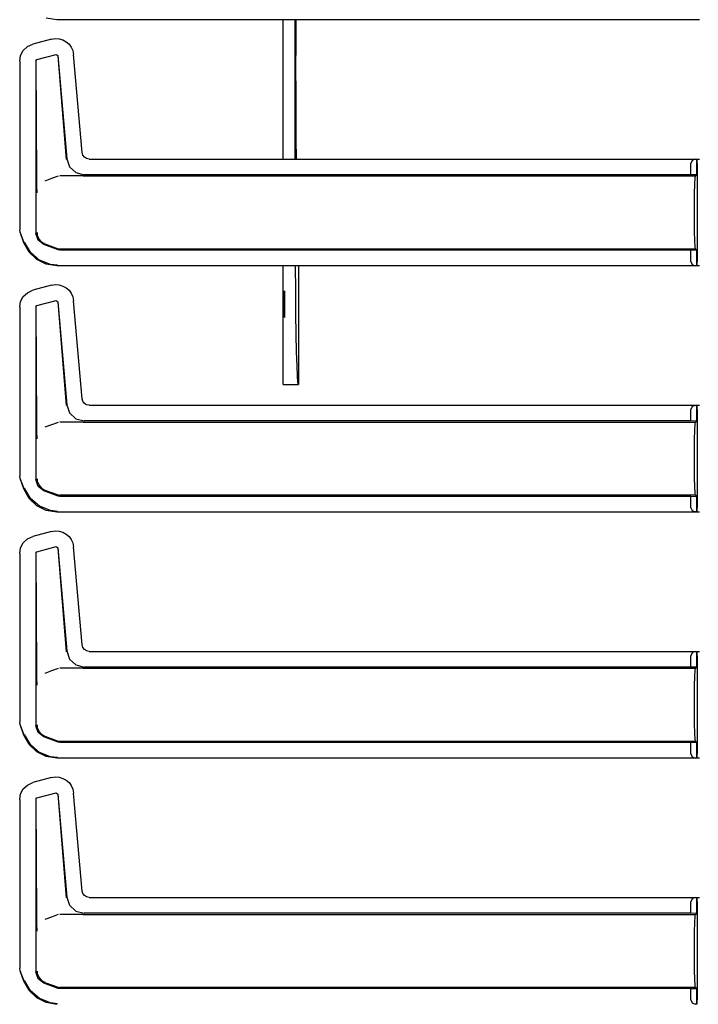
# Model space of a CAD drawing. Extents: x 11 to 66, y 7 to 130.
# Drawn here: x 50 to 55, y 70 to 77 of the extents above; entities that cross this region are included whole.
import ezdxf

# ---------------------------------------------------------------- set-up
doc = ezdxf.new("R2010")
doc.units = 0
doc.header["$MEASUREMENT"] = 0
doc.layers.add('TFR-TRI', color=7, linetype='CONTINUOUS')

msp = doc.modelspace()

# ---------------------------------------------------------------- linework, layer by layer
at = {"layer": 'TFR-TRI', "color": 113, "linetype": 'CONTINUOUS'}
for p, q in [((50.196, 77.0284), (50.1189, 77.0406)), ((54.7647, 77.0284), (50.196, 77.0284)), ((50.1579, 76.8908), (50.0237, 76.8548)), ((50.1579, 76.8908), (50.185, 76.895)), ((50.185, 76.895), (50.2125, 76.8931)), ((50.2125, 76.8931), (50.2388, 76.8853)), ((50.2388, 76.8853), (50.2623, 76.8722)), ((50.2623, 76.8722), (50.2819, 76.855)), ((49.938, 76.775), (49.9569, 76.8102)), ((49.9569, 76.8102), (49.986, 76.8376)), ((49.986, 76.8376), (50.0237, 76.8548)), ((50.2819, 76.855), (50.2977, 76.8339)), ((50.2977, 76.8339), (50.309, 76.809)), ((50.309, 76.809), (50.3147, 76.781)), ((49.9311, 76.7342), (49.938, 76.775)), ((49.9311, 76.7342), (49.9311, 75.5346)), ((50.0461, 76.7363), (50.0535, 76.7459)), ((50.0461, 76.7363), (50.0461, 75.5097)), ((50.0525, 75.8958), (50.0473, 76.7354)), ((50.0535, 76.7459), (50.1895, 76.7824)), ((50.1895, 76.7824), (50.202, 76.7736)), ((50.2012, 76.7723), (50.2611, 76.0351)), ((50.202, 76.7736), (50.2662, 76.0406)), ((50.3757, 76.0838), (50.3147, 76.781)), ((50.2662, 76.0406), (50.2862, 75.9828)), ((50.3809, 76.0657), (50.3757, 76.0838)), ((50.3917, 76.0513), (50.3809, 76.0657)), ((50.407, 76.0418), (50.3917, 76.0513)), ((50.4255, 76.0382), (50.407, 76.0418)), ((50.4255, 76.0382), (54.7647, 76.0382)), ((54.7113, 76.028), (54.7022, 76.0072)), ((54.7334, 76.0371), (54.7113, 76.028)), ((54.7334, 76.0371), (54.7452, 76.0375)), ((54.7455, 76.0375), (54.7452, 76.0375)), ((54.7452, 76.0375), (54.7452, 75.9251)), ((54.7455, 75.9251), (54.7455, 76.0375)), ((54.746, 76.0371), (54.7455, 76.0375)), ((54.7472, 76.0072), (54.746, 76.0371)), ((50.2862, 75.9828), (50.3313, 75.9415)), ((54.7022, 75.9265), (54.7022, 76.0072)), ((54.7472, 76.0072), (54.7472, 75.3095)), ((50.0529, 75.8649), (50.0525, 75.8958)), ((50.1577, 75.8988), (50.1104, 75.8815)), ((50.2053, 75.9162), (50.1577, 75.8988)), ((50.3786, 75.9183), (50.2173, 75.9183)), ((50.3313, 75.9415), (50.3906, 75.9265)), ((50.379, 75.9183), (50.3786, 75.9183)), ((50.3793, 75.9183), (50.379, 75.9183)), ((50.3803, 75.9183), (50.3793, 75.9183)), ((50.3814, 75.9183), (50.3803, 75.9183)), ((50.3831, 75.9183), (50.3814, 75.9183)), ((50.3831, 75.9183), (54.737, 75.9183)), ((54.7022, 75.9265), (50.3906, 75.9265)), ((54.7452, 75.9251), (54.7022, 75.9265)), ((54.7308, 75.8598), (54.7336, 75.9031)), ((54.7336, 75.9031), (54.737, 75.9183)), ((54.737, 75.9183), (54.7455, 75.9251)), ((54.7455, 75.9251), (54.7452, 75.9251)), ((50.0538, 75.8313), (50.0529, 75.8649)), ((50.0545, 75.8146), (50.0538, 75.8313)), ((50.0552, 75.8006), (50.0545, 75.8146)), ((54.7289, 75.7949), (54.7308, 75.8598)), ((50.0553, 75.7985), (50.0552, 75.8006)), ((50.0553, 75.7982), (50.0553, 75.7985)), ((54.7282, 75.7183), (54.7289, 75.7949)), ((54.7282, 75.5983), (54.7282, 75.7183)), ((49.9341, 75.5175), (49.9311, 75.5346)), ((54.7289, 75.5218), (54.7282, 75.5983)), ((49.9611, 75.443), (49.9341, 75.5175)), ((49.9622, 75.4434), (49.9351, 75.5179)), ((50.0615, 75.461), (50.0461, 75.5097)), ((50.0543, 75.5149), (50.0544, 75.5134)), ((50.0544, 75.5134), (50.0562, 75.4973)), ((50.0562, 75.4973), (50.0667, 75.4708)), ((50.102, 75.4299), (50.0615, 75.461)), ((50.0667, 75.4708), (50.0854, 75.4492)), ((54.7308, 75.4569), (54.7289, 75.5218)), ((49.998, 75.3759), (49.9611, 75.443)), ((50.0078, 75.3749), (49.9662, 75.4479)), ((50.0854, 75.4492), (50.1102, 75.4351)), ((50.2053, 75.3922), (50.102, 75.4299)), ((50.1103, 75.435), (50.1102, 75.4351)), ((50.1103, 75.435), (50.2053, 75.4004)), ((50.2053, 75.4004), (50.2111, 75.3989)), ((50.2173, 75.3901), (50.2053, 75.3922)), ((50.2111, 75.3989), (50.2173, 75.3983)), ((54.737, 75.3983), (50.2173, 75.3983)), ((54.7022, 75.3901), (50.2173, 75.3901)), ((54.7022, 75.3901), (54.7452, 75.3915)), ((54.7022, 75.3095), (54.7022, 75.3901)), ((54.7336, 75.4136), (54.7308, 75.4569)), ((54.737, 75.3983), (54.7336, 75.4136)), ((54.7455, 75.3915), (54.737, 75.3983)), ((54.7452, 75.3915), (54.7452, 75.2791)), ((54.7452, 75.3915), (54.7455, 75.3915)), ((54.7455, 75.2791), (54.7455, 75.3915)), ((50.0526, 75.3237), (49.998, 75.3759)), ((50.0711, 75.3198), (50.0078, 75.3749)), ((50.1189, 75.2906), (50.0526, 75.3237)), ((50.1491, 75.2888), (50.0711, 75.3198)), ((50.196, 75.2784), (50.1189, 75.2906)), ((50.2009, 75.2833), (50.1491, 75.2888)), ((54.7647, 75.2784), (50.196, 75.2784)), ((54.7022, 75.3095), (54.7113, 75.2887)), ((54.7113, 75.2887), (54.7334, 75.2795)), ((54.7452, 75.2791), (54.7334, 75.2795)), ((54.7452, 75.2791), (54.7455, 75.2791)), ((54.7455, 75.2791), (54.746, 75.2795)), ((54.746, 75.2795), (54.7472, 75.3095)), ((50.1579, 75.1408), (50.0237, 75.1048)), ((50.1579, 75.1408), (50.185, 75.145)), ((50.185, 75.145), (50.2125, 75.1431)), ((50.2125, 75.1431), (50.2388, 75.1353)), ((50.2388, 75.1353), (50.2623, 75.1222)), ((50.2623, 75.1222), (50.2819, 75.105)), ((49.938, 75.025), (49.9569, 75.0602)), ((49.9569, 75.0602), (49.986, 75.0876)), ((49.986, 75.0876), (50.0237, 75.1048)), ((50.2819, 75.105), (50.2977, 75.0839)), ((50.2977, 75.0839), (50.309, 75.059)), ((50.309, 75.059), (50.3147, 75.031)), ((49.9311, 74.9842), (49.938, 75.025)), ((49.9311, 74.9842), (49.9311, 73.7846)), ((50.0461, 74.9863), (50.0535, 74.9959)), ((50.0461, 74.9863), (50.0461, 73.7597)), ((50.0525, 74.1458), (50.0473, 74.9854)), ((50.0535, 74.9959), (50.1895, 75.0324)), ((50.1895, 75.0324), (50.202, 75.0236)), ((50.2012, 75.0223), (50.2611, 74.2851)), ((50.202, 75.0236), (50.2662, 74.2906)), ((50.3757, 74.3338), (50.3147, 75.031)), ((50.2662, 74.2906), (50.2862, 74.2328)), ((50.3809, 74.3157), (50.3757, 74.3338)), ((50.3917, 74.3013), (50.3809, 74.3157)), ((50.407, 74.2918), (50.3917, 74.3013)), ((50.4255, 74.2882), (50.407, 74.2918)), ((50.4255, 74.2882), (54.7647, 74.2882)), ((54.7113, 74.278), (54.7022, 74.2572)), ((54.7334, 74.2871), (54.7113, 74.278)), ((54.7334, 74.2871), (54.7452, 74.2875)), ((54.7452, 74.2875), (54.7452, 74.1751)), ((54.7455, 74.2875), (54.7452, 74.2875)), ((54.746, 74.2871), (54.7455, 74.2875)), ((54.7455, 74.1751), (54.7455, 74.2875)), ((54.7472, 74.2572), (54.746, 74.2871)), ((50.2862, 74.2328), (50.3313, 74.1915)), ((54.7022, 74.1765), (54.7022, 74.2572)), ((54.7472, 74.2572), (54.7472, 73.5595)), ((50.0529, 74.1149), (50.0525, 74.1458)), ((50.1577, 74.1488), (50.1104, 74.1315)), ((50.2053, 74.1662), (50.1577, 74.1488)), ((50.3786, 74.1683), (50.2173, 74.1683)), ((50.3313, 74.1915), (50.3906, 74.1765)), ((50.379, 74.1683), (50.3786, 74.1683)), ((50.3793, 74.1683), (50.379, 74.1683)), ((50.3803, 74.1683), (50.3793, 74.1683)), ((50.3814, 74.1683), (50.3803, 74.1683)), ((50.3831, 74.1683), (50.3814, 74.1683)), ((50.3831, 74.1683), (54.737, 74.1683)), ((54.7022, 74.1765), (50.3906, 74.1765)), ((54.7452, 74.1751), (54.7022, 74.1765)), ((54.7308, 74.1098), (54.7336, 74.1531)), ((54.7336, 74.1531), (54.737, 74.1683)), ((54.737, 74.1683), (54.7455, 74.1751)), ((54.7455, 74.1751), (54.7452, 74.1751)), ((50.0538, 74.0813), (50.0529, 74.1149)), ((50.0545, 74.0646), (50.0538, 74.0813)), ((50.0552, 74.0506), (50.0545, 74.0646)), ((54.7289, 74.0449), (54.7308, 74.1098)), ((50.0553, 74.0485), (50.0552, 74.0506)), ((50.0553, 74.0482), (50.0553, 74.0485)), ((54.7282, 73.9683), (54.7289, 74.0449)), ((54.7282, 73.8483), (54.7282, 73.9683)), ((49.9341, 73.7675), (49.9311, 73.7846)), ((54.7289, 73.7718), (54.7282, 73.8483)), ((49.9611, 73.693), (49.9341, 73.7675)), ((49.9622, 73.6934), (49.9351, 73.7679)), ((50.0615, 73.711), (50.0461, 73.7597)), ((50.0543, 73.7649), (50.0544, 73.7634)), ((50.0544, 73.7634), (50.0562, 73.7473)), ((50.0562, 73.7473), (50.0667, 73.7208)), ((50.102, 73.6799), (50.0615, 73.711)), ((50.0667, 73.7208), (50.0854, 73.6992)), ((54.7308, 73.7069), (54.7289, 73.7718)), ((49.998, 73.6259), (49.9611, 73.693)), ((50.0078, 73.6249), (49.9662, 73.6979)), ((50.0854, 73.6992), (50.1102, 73.6851)), ((50.2053, 73.6422), (50.102, 73.6799)), ((50.1103, 73.685), (50.1102, 73.6851)), ((50.1103, 73.685), (50.2053, 73.6504)), ((50.2053, 73.6504), (50.2111, 73.6489)), ((50.2173, 73.6401), (50.2053, 73.6422)), ((50.2111, 73.6489), (50.2173, 73.6483)), ((54.737, 73.6483), (50.2173, 73.6483)), ((54.7022, 73.6401), (50.2173, 73.6401)), ((54.7022, 73.6401), (54.7452, 73.6415)), ((54.7022, 73.5595), (54.7022, 73.6401)), ((54.7336, 73.6636), (54.7308, 73.7069)), ((54.737, 73.6483), (54.7336, 73.6636)), ((54.7455, 73.6415), (54.737, 73.6483)), ((54.7452, 73.6415), (54.7455, 73.6415)), ((54.7452, 73.6415), (54.7452, 73.5291)), ((54.7455, 73.5291), (54.7455, 73.6415)), ((50.0526, 73.5737), (49.998, 73.6259)), ((50.0711, 73.5698), (50.0078, 73.6249)), ((50.1189, 73.5406), (50.0526, 73.5737)), ((50.1491, 73.5388), (50.0711, 73.5698)), ((50.196, 73.5284), (50.1189, 73.5406)), ((50.2009, 73.5333), (50.1491, 73.5388)), ((54.7647, 73.5284), (50.196, 73.5284)), ((54.7022, 73.5595), (54.7113, 73.5387)), ((54.7113, 73.5387), (54.7334, 73.5295)), ((54.7452, 73.5291), (54.7334, 73.5295)), ((54.7452, 73.5291), (54.7455, 73.5291)), ((54.7455, 73.5291), (54.746, 73.5295)), ((54.746, 73.5295), (54.7472, 73.5595)), ((50.1579, 73.3908), (50.0237, 73.3548)), ((50.1579, 73.3908), (50.185, 73.395)), ((50.185, 73.395), (50.2125, 73.3931)), ((50.2125, 73.3931), (50.2388, 73.3853)), ((50.2388, 73.3853), (50.2623, 73.3722)), ((50.2623, 73.3722), (50.2819, 73.355)), ((49.938, 73.275), (49.9569, 73.3102)), ((49.9569, 73.3102), (49.986, 73.3376)), ((49.986, 73.3376), (50.0237, 73.3548)), ((50.2819, 73.355), (50.2977, 73.3339)), ((50.2977, 73.3339), (50.309, 73.309)), ((50.309, 73.309), (50.3147, 73.281)), ((49.9311, 73.2342), (49.938, 73.275)), ((49.9311, 73.2342), (49.9311, 72.0346)), ((50.0461, 73.2363), (50.0535, 73.2459)), ((50.0461, 73.2363), (50.0461, 72.0097)), ((50.0525, 72.3958), (50.0473, 73.2354)), ((50.0535, 73.2459), (50.1895, 73.2824)), ((50.1895, 73.2824), (50.202, 73.2736)), ((50.2012, 73.2723), (50.2611, 72.5351)), ((50.202, 73.2736), (50.2662, 72.5406)), ((50.3757, 72.5838), (50.3147, 73.281)), ((50.2662, 72.5406), (50.2862, 72.4828)), ((50.3809, 72.5657), (50.3757, 72.5838)), ((50.3917, 72.5513), (50.3809, 72.5657)), ((50.407, 72.5418), (50.3917, 72.5513)), ((50.4255, 72.5382), (50.407, 72.5418)), ((50.4255, 72.5382), (54.7647, 72.5382)), ((54.7113, 72.528), (54.7022, 72.5072)), ((54.7334, 72.5371), (54.7113, 72.528)), ((54.7334, 72.5371), (54.7452, 72.5375)), ((54.7452, 72.5375), (54.7452, 72.4251)), ((54.7455, 72.5375), (54.7452, 72.5375)), ((54.7455, 72.4251), (54.7455, 72.5375)), ((54.746, 72.5371), (54.7455, 72.5375)), ((54.7472, 72.5072), (54.746, 72.5371)), ((50.2862, 72.4828), (50.3313, 72.4415)), ((54.7022, 72.4265), (54.7022, 72.5072)), ((54.7472, 72.5072), (54.7472, 71.8095)), ((50.0529, 72.3649), (50.0525, 72.3958)), ((50.1577, 72.3988), (50.1104, 72.3815)), ((50.2053, 72.4162), (50.1577, 72.3988)), ((50.3786, 72.4183), (50.2173, 72.4183)), ((50.3313, 72.4415), (50.3906, 72.4265)), ((50.379, 72.4183), (50.3786, 72.4183)), ((50.3793, 72.4183), (50.379, 72.4183)), ((50.3803, 72.4183), (50.3793, 72.4183)), ((50.3814, 72.4183), (50.3803, 72.4183)), ((50.3831, 72.4183), (50.3814, 72.4183)), ((50.3831, 72.4183), (54.737, 72.4183)), ((54.7022, 72.4265), (50.3906, 72.4265)), ((54.7452, 72.4251), (54.7022, 72.4265)), ((54.7308, 72.3598), (54.7336, 72.4031)), ((54.7336, 72.4031), (54.737, 72.4183)), ((54.737, 72.4183), (54.7455, 72.4251)), ((54.7455, 72.4251), (54.7452, 72.4251)), ((50.0538, 72.3313), (50.0529, 72.3649)), ((50.0545, 72.3146), (50.0538, 72.3313)), ((50.0552, 72.3006), (50.0545, 72.3146)), ((54.7289, 72.2949), (54.7308, 72.3598)), ((50.0553, 72.2985), (50.0552, 72.3006)), ((50.0553, 72.2982), (50.0553, 72.2985)), ((54.7282, 72.2183), (54.7289, 72.2949)), ((54.7282, 72.0983), (54.7282, 72.2183)), ((49.9341, 72.0175), (49.9311, 72.0346)), ((54.7289, 72.0218), (54.7282, 72.0983)), ((49.9611, 71.943), (49.9341, 72.0175)), ((49.9622, 71.9434), (49.9351, 72.0179)), ((50.0615, 71.961), (50.0461, 72.0097)), ((50.0543, 72.0149), (50.0544, 72.0134)), ((50.0544, 72.0134), (50.0562, 71.9973)), ((50.0562, 71.9973), (50.0667, 71.9708)), ((50.102, 71.9299), (50.0615, 71.961)), ((50.0667, 71.9708), (50.0854, 71.9492)), ((54.7308, 71.9569), (54.7289, 72.0218)), ((49.998, 71.8759), (49.9611, 71.943)), ((50.0078, 71.8749), (49.9662, 71.9479)), ((50.0854, 71.9492), (50.1102, 71.9351)), ((50.2053, 71.8922), (50.102, 71.9299)), ((50.1103, 71.935), (50.1102, 71.9351)), ((50.1103, 71.935), (50.2053, 71.9004)), ((50.2053, 71.9004), (50.2111, 71.8989)), ((50.2173, 71.8901), (50.2053, 71.8922)), ((50.2111, 71.8989), (50.2173, 71.8983)), ((54.737, 71.8983), (50.2173, 71.8983)), ((54.7022, 71.8901), (50.2173, 71.8901)), ((54.7022, 71.8901), (54.7452, 71.8915)), ((54.7022, 71.8095), (54.7022, 71.8901)), ((54.7336, 71.9136), (54.7308, 71.9569)), ((54.737, 71.8983), (54.7336, 71.9136)), ((54.7455, 71.8915), (54.737, 71.8983)), ((54.7452, 71.8915), (54.7452, 71.7791)), ((54.7452, 71.8915), (54.7455, 71.8915)), ((54.7455, 71.7791), (54.7455, 71.8915)), ((50.0526, 71.8237), (49.998, 71.8759)), ((50.0711, 71.8198), (50.0078, 71.8749)), ((50.1189, 71.7906), (50.0526, 71.8237)), ((50.1491, 71.7888), (50.0711, 71.8198)), ((50.196, 71.7784), (50.1189, 71.7906)), ((50.2009, 71.7833), (50.1491, 71.7888)), ((54.7647, 71.7784), (50.196, 71.7784)), ((54.7022, 71.8095), (54.7113, 71.7887)), ((54.7113, 71.7887), (54.7334, 71.7795)), ((54.7452, 71.7791), (54.7334, 71.7795)), ((54.7452, 71.7791), (54.7455, 71.7791)), ((54.7455, 71.7791), (54.746, 71.7795)), ((54.746, 71.7795), (54.7472, 71.8095)), ((50.1579, 71.6408), (50.0237, 71.6048)), ((50.1579, 71.6408), (50.185, 71.645)), ((50.185, 71.645), (50.2125, 71.6431)), ((50.2125, 71.6431), (50.2388, 71.6353)), ((50.2388, 71.6353), (50.2623, 71.6222)), ((50.2623, 71.6222), (50.2819, 71.605)), ((49.938, 71.525), (49.9569, 71.5602)), ((49.9569, 71.5602), (49.986, 71.5876)), ((49.986, 71.5876), (50.0237, 71.6048)), ((50.2819, 71.605), (50.2977, 71.5839)), ((50.2977, 71.5839), (50.309, 71.559)), ((50.309, 71.559), (50.3147, 71.531)), ((49.9311, 71.4842), (49.938, 71.525)), ((49.9311, 71.4842), (49.9311, 70.2846)), ((50.0461, 71.4863), (50.0535, 71.4959)), ((50.0461, 71.4863), (50.0461, 70.2597)), ((50.0525, 70.6458), (50.0473, 71.4854)), ((50.0535, 71.4959), (50.1895, 71.5324)), ((50.1895, 71.5324), (50.202, 71.5236)), ((50.2012, 71.5223), (50.2611, 70.7851)), ((50.202, 71.5236), (50.2662, 70.7906)), ((50.3757, 70.8338), (50.3147, 71.531)), ((50.2662, 70.7906), (50.2862, 70.7328)), ((50.3809, 70.8157), (50.3757, 70.8338)), ((50.3917, 70.8013), (50.3809, 70.8157)), ((50.407, 70.7918), (50.3917, 70.8013)), ((50.4255, 70.7882), (50.407, 70.7918)), ((50.4255, 70.7882), (54.7647, 70.7882)), ((54.7113, 70.778), (54.7022, 70.7572)), ((54.7334, 70.7871), (54.7113, 70.778)), ((54.7334, 70.7871), (54.7452, 70.7875)), ((54.7452, 70.7875), (54.7452, 70.6751)), ((54.7455, 70.7875), (54.7452, 70.7875)), ((54.7455, 70.6751), (54.7455, 70.7875)), ((54.746, 70.7871), (54.7455, 70.7875)), ((54.7472, 70.7572), (54.746, 70.7871)), ((50.2862, 70.7328), (50.3313, 70.6915)), ((54.7022, 70.6765), (54.7022, 70.7572)), ((54.7472, 70.7572), (54.7472, 70.0595)), ((50.0529, 70.6149), (50.0525, 70.6458)), ((50.1577, 70.6488), (50.1104, 70.6315)), ((50.2053, 70.6662), (50.1577, 70.6488)), ((50.3786, 70.6683), (50.2173, 70.6683)), ((50.3313, 70.6915), (50.3906, 70.6765)), ((50.379, 70.6683), (50.3786, 70.6683)), ((50.3793, 70.6683), (50.379, 70.6683)), ((50.3803, 70.6683), (50.3793, 70.6683)), ((50.3814, 70.6683), (50.3803, 70.6683)), ((50.3831, 70.6683), (50.3814, 70.6683)), ((50.3831, 70.6683), (54.737, 70.6683)), ((54.7022, 70.6765), (50.3906, 70.6765)), ((54.7452, 70.6751), (54.7022, 70.6765)), ((54.7308, 70.6098), (54.7336, 70.6531)), ((54.7336, 70.6531), (54.737, 70.6683)), ((54.737, 70.6683), (54.7455, 70.6751)), ((54.7455, 70.6751), (54.7452, 70.6751)), ((50.0538, 70.5813), (50.0529, 70.6149)), ((50.0545, 70.5646), (50.0538, 70.5813)), ((50.0552, 70.5506), (50.0545, 70.5646)), ((54.7289, 70.5449), (54.7308, 70.6098)), ((50.0553, 70.5485), (50.0552, 70.5506)), ((50.0553, 70.5482), (50.0553, 70.5485)), ((54.7282, 70.4683), (54.7289, 70.5449)), ((54.7282, 70.3483), (54.7282, 70.4683)), ((49.9341, 70.2675), (49.9311, 70.2846)), ((54.7289, 70.2718), (54.7282, 70.3483)), ((49.9611, 70.193), (49.9341, 70.2675)), ((49.9622, 70.1934), (49.9351, 70.2679)), ((50.0615, 70.211), (50.0461, 70.2597)), ((50.0543, 70.2649), (50.0544, 70.2634)), ((50.0544, 70.2634), (50.0562, 70.2473)), ((50.0562, 70.2473), (50.0667, 70.2208)), ((50.102, 70.1799), (50.0615, 70.211)), ((50.0667, 70.2208), (50.0854, 70.1992)), ((54.7308, 70.2069), (54.7289, 70.2718)), ((49.998, 70.1259), (49.9611, 70.193)), ((50.0078, 70.1249), (49.9662, 70.1979)), ((50.0854, 70.1992), (50.1102, 70.1851)), ((50.2053, 70.1422), (50.102, 70.1799)), ((50.1103, 70.185), (50.1102, 70.1851)), ((50.1103, 70.185), (50.2053, 70.1504)), ((50.2053, 70.1504), (50.2111, 70.1489)), ((50.2173, 70.1401), (50.2053, 70.1422)), ((50.2111, 70.1489), (50.2173, 70.1483)), ((54.737, 70.1483), (50.2173, 70.1483)), ((54.7022, 70.1401), (50.2173, 70.1401)), ((54.7022, 70.1401), (54.7452, 70.1415)), ((54.7022, 70.0595), (54.7022, 70.1401)), ((54.7336, 70.1636), (54.7308, 70.2069)), ((54.737, 70.1483), (54.7336, 70.1636)), ((54.7455, 70.1415), (54.737, 70.1483)), ((54.7452, 70.1415), (54.7455, 70.1415)), ((54.7452, 70.1415), (54.7452, 70.0291)), ((54.7455, 70.0291), (54.7455, 70.1415)), ((50.0526, 70.0737), (49.998, 70.1259)), ((50.0711, 70.0698), (50.0078, 70.1249)), ((50.1189, 70.0406), (50.0526, 70.0737)), ((50.1491, 70.0388), (50.0711, 70.0698)), ((50.196, 70.0284), (50.1189, 70.0406)), ((50.2009, 70.0333), (50.1491, 70.0388)), ((54.7022, 70.0595), (54.7113, 70.0387)), ((54.7113, 70.0387), (54.7334, 70.0295)), ((54.7452, 70.0291), (54.7334, 70.0295)), ((54.7452, 70.0291), (54.7455, 70.0291)), ((54.7455, 70.0291), (54.746, 70.0295)), ((54.746, 70.0295), (54.7472, 70.0595))]:
    msp.add_line(p, q, dxfattribs=at)
at = {"layer": 'TFR-TRI', "color": 5, "linetype": 'CONTINUOUS'}
for p, q in [((51.8032, 76.0382), (51.8032, 77.0284)), ((51.8908, 76.0382), (51.8908, 77.0284)), ((51.8957, 76.8588), (51.8965, 77.0284)), ((51.8954, 76.6837), (51.8957, 76.8588)), ((51.8957, 76.5087), (51.8954, 76.6837)), ((51.8965, 76.3393), (51.8957, 76.5087)), ((51.8978, 76.1808), (51.8965, 76.3393)), ((51.8996, 76.0382), (51.8978, 76.1808)), ((51.8032, 75.0768), (51.8032, 75.2784)), ((51.8933, 75.1011), (51.892, 75.2784)), ((51.9126, 75.2784), (51.9126, 74.4358)), ((51.8032, 74.8941), (51.8032, 75.0768)), ((51.8951, 74.9377), (51.8933, 75.1011)), ((51.8974, 74.7922), (51.8951, 74.9377)), ((51.8032, 74.7362), (51.8032, 74.8941)), ((51.8999, 74.6681), (51.8974, 74.7922)), ((51.8032, 74.6079), (51.8032, 74.7362)), ((51.9028, 74.5683), (51.8999, 74.6681)), ((51.8032, 74.5133), (51.8032, 74.6079)), ((51.906, 74.4953), (51.9028, 74.5683)), ((51.8032, 74.4554), (51.8032, 74.5133)), ((51.9092, 74.4508), (51.906, 74.4953)), ((51.8032, 74.4358), (51.8032, 74.4554)), ((51.8032, 74.4358), (51.9126, 74.4358)), ((51.9126, 74.4358), (51.9092, 74.4508))]:
    msp.add_line(p, q, dxfattribs=at)
at = {"layer": 'TFR-TRI', "color": 7, "linetype": 'CONTINUOUS'}
for p, q in [((51.8132, 75.1012), (51.8132, 74.9124)), ((51.8132, 74.9124), (51.8132, 75.1012)), ((51.8132, 75.0662), (51.8132, 75.0549)), ((51.8132, 74.9474), (51.8132, 75.0662)), ((51.8132, 74.9474), (51.8132, 75.0662)), ((51.8132, 75.0662), (51.8132, 75.0543)), ((51.8132, 75.0662), (51.8132, 74.9474)), ((51.8132, 75.0662), (51.8132, 75.0549)), ((51.8132, 75.0662), (51.8132, 75.0562)), ((51.8132, 74.9474), (51.8132, 75.0662)), ((51.8132, 75.0662), (51.8132, 75.0549)), ((51.8132, 75.0662), (51.8132, 75.0549)), ((51.8132, 75.0174), (51.8132, 75.0562)), ((51.8132, 75.0562), (51.8132, 75.0479)), ((51.8132, 75.0174), (51.8132, 75.0562)), ((51.8132, 75.0562), (51.8132, 75.0502)), ((51.8132, 75.0562), (51.8132, 75.0486)), ((51.8132, 75.0174), (51.8132, 75.0562)), ((51.8132, 75.0562), (51.8132, 75.0486)), ((51.8132, 75.0562), (51.8132, 74.9474)), ((51.8132, 75.0562), (51.8132, 75.0486)), ((51.8132, 75.0549), (51.8132, 75.0187)), ((51.8132, 75.0549), (51.8132, 75.0187)), ((51.8132, 75.0479), (51.8132, 75.0549)), ((51.8132, 75.0549), (51.8132, 75.0187)), ((51.8132, 75.0543), (51.8132, 75.0306)), ((51.8132, 75.0502), (51.8132, 75.0344)), ((51.8132, 75.0486), (51.8132, 75.025)), ((51.8132, 75.0486), (51.8132, 75.025)), ((51.8132, 75.0486), (51.8132, 75.025)), ((51.8132, 75.0344), (51.8132, 75.0237)), ((51.8132, 75.0306), (51.8132, 75.0137)), ((51.8132, 75.025), (51.8132, 75.0174)), ((51.8132, 75.025), (51.8132, 75.0174)), ((51.8132, 75.025), (51.8132, 75.0174)), ((51.8132, 75.0124), (51.8132, 75.0237)), ((51.8132, 75.0187), (51.8132, 75.0074)), ((51.8132, 75.0187), (51.8132, 75.0097)), ((51.8132, 75.0187), (51.8132, 75.0074)), ((51.8132, 75.0074), (51.8132, 75.0137)), ((51.8132, 74.9587), (51.8132, 75.0124)), ((51.8132, 74.9474), (51.8132, 75.0097)), ((51.8132, 74.965), (51.8132, 75.0074)), ((51.8132, 74.9474), (51.8132, 75.0074)), ((51.8132, 74.9474), (51.8132, 75.0074)), ((51.8132, 74.9474), (51.8132, 75.0074)), ((51.8132, 74.9474), (51.8132, 75.0074)), ((51.8132, 74.966), (51.8132, 74.9574)), ((51.8132, 74.9593), (51.8132, 74.966)), ((51.8132, 74.9574), (51.8132, 74.965)), ((51.8132, 74.9593), (51.8132, 74.9474)), ((51.8132, 74.9474), (51.8132, 74.9587))]:
    msp.add_line(p, q, dxfattribs=at)

doc.saveas('drawing.dxf')
